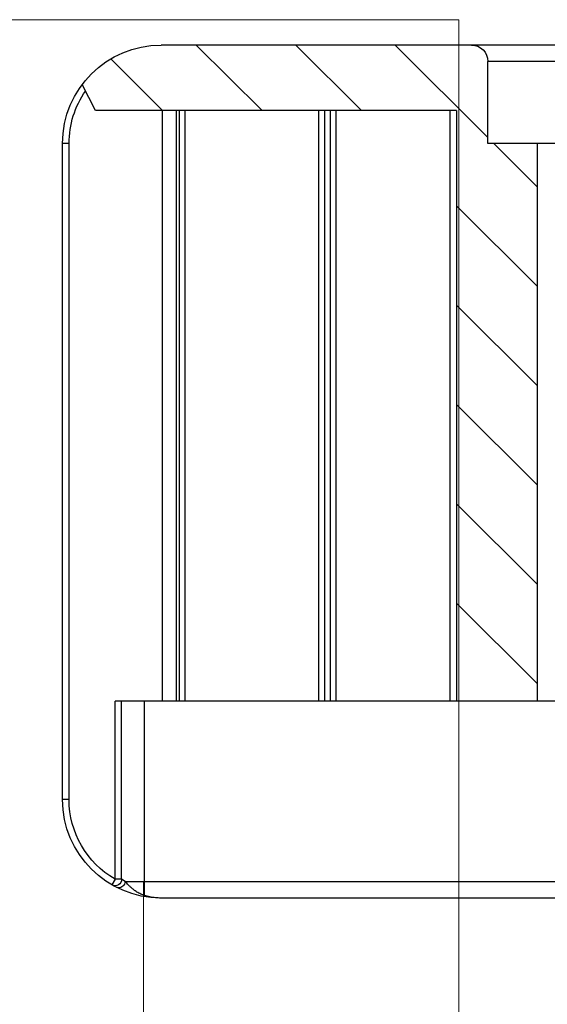
# Model space of a CAD drawing. Units: millimetres. Extents: x 50340 to 55197, y -10077 to -8244.
# Drawn here: x 54542 to 54558, y -8658 to -8628 of the extents above; entities that cross this region are included whole.
import ezdxf

# ---------------------------------------------------------------- set-up
doc = ezdxf.new("R2010")
doc.units = ezdxf.units.MM
doc.linetypes.add('DASHED', pattern=[0.75, 0.5, -0.25])
doc.layers.add('DIM', color=7, linetype='Continuous')
doc.layers.add('细实线', color=1, linetype='Continuous', lineweight=15)
doc.layers.add('隐藏线', color=5, linetype='DASHED', lineweight=15)

# ---------------------------------------------------------------- blocks, each defined once
blk = doc.blocks.new('MP331-1')
at = {"color": 7, "linetype": 'Continuous'}
for p, q in [((8026.214, -512.988), (8054.026, -512.988)), ((8028.726, -513.488), (8044.075, -513.488)), ((8044.075, -515.988), (8044.075, -513.488)), ((8056.026, -514.988), (8056.426, -514.188)), ((8045.026, -514.988), (8045.026, -532.988)), ((8045.026, -514.988), (8056.026, -514.988)), ((8045.226, -532.988), (8045.226, -514.988)), ((8048.698, -532.988), (8048.698, -514.988)), ((8048.871, -532.988), (8048.871, -514.988)), ((8049.044, -532.988), (8049.044, -514.988)), ((8049.218, -532.988), (8049.218, -514.988)), ((8053.292, -532.988), (8053.292, -514.988)), ((8053.465, -532.988), (8053.465, -514.988)), ((8053.552, -532.988), (8053.552, -514.988)), ((8053.985, -532.988), (8053.985, -514.988)), ((8032.902, -515.988), (8044.075, -515.988)), ((8042.575, -515.988), (8042.575, -532.988)), ((8056.826, -515.988), (8057.026, -515.988)), ((8056.826, -535.988), (8056.826, -515.988)), ((8057.026, -535.988), (8057.026, -515.988)), ((8037.475, -532.988), (8055.426, -532.988)), ((8054.526, -538.913), (8054.526, -532.988)), ((8055.226, -538.413), (8055.226, -532.988)), ((8055.426, -538.413), (8055.426, -532.988)), ((8056.826, -535.988), (8057.026, -535.988)), ((8055.118, -538.488), (8037.475, -538.488)), ((8055.118, -538.488), (8055.226, -538.413)), ((8055.226, -538.413), (8055.426, -538.413)), ((8055.426, -538.413), (8055.526, -538.586)), ((8026.214, -538.988), (8054.026, -538.988)), ((8054.526, -538.913), (8054.548, -538.905))]:
    blk.add_line(p, q, dxfattribs=at)
at = {"color": 2, "linetype": 'Continuous'}
for p, q in [((8046.895, -512.988), (8044.075, -515.807)), ((8049.923, -512.988), (8047.923, -514.988)), ((8052.952, -512.988), (8050.952, -514.988)), ((8055.555, -513.413), (8053.98, -514.988)), ((8043.895, -515.988), (8042.575, -517.307)), ((8045.026, -517.885), (8042.575, -520.336)), ((8045.026, -520.913), (8042.575, -523.364)), ((8045.026, -523.942), (8042.575, -526.393)), ((8045.026, -526.97), (8042.575, -529.421)), ((8045.026, -529.999), (8042.575, -532.449))]:
    blk.add_line(p, q, dxfattribs=at)
at = {"color": 7, "linetype": 'Continuous'}
for centre, radius, start, end in [((8044.575, -513.488), 0.5, 90, 180), ((8054.026, -515.988), 3, 0, 90), ((8054.026, -515.988), 2.8, 0, 34.8046), ((8054.026, -535.988), 3, 270, 0), ((8054.026, -535.988), 2.8, 300, 0), ((8055.426, -538.413), 0.2, 180, 300)]:
    blk.add_arc(centre, radius, start, end, dxfattribs=at)
for points, start_tangent, end_tangent in [([(8054.548, -538.905), (8054.672, -538.852), (8054.788, -538.786), (8054.88, -538.719), (8054.955, -538.654), (8055.018, -538.592), (8055.072, -538.537), (8055.118, -538.488)], (0.941644, 0.33661), (0.679232, 0.733924)), ([(8055.118, -538.488), (8055.141, -538.562), (8055.187, -538.624), (8055.248, -538.666), (8055.314, -538.681), (8055.377, -538.666)], (0.142345, -0.989817), (0.892857, 0.45034)), ([(8054.026, -538.988), (8054.197, -538.979), (8054.365, -538.954), (8054.526, -538.913)], (1, 0.000008), (0.957172, 0.289519)), ([(8054.526, -538.913), (8054.539, -538.929), (8054.551, -538.938), (8054.562, -538.94)], (0.547312, -0.836929), (0.983918, 0.178623))]:
    blk.add_spline(points, degree=3, dxfattribs=dict(at, start_tangent=start_tangent, end_tangent=end_tangent))

msp = doc.modelspace()

# ---------------------------------------------------------------- linework, layer by layer
at = {"layer": '细实线', "color": 0}
msp.add_lwpolyline([(54570.224, -8654.458), (54570.224, -10047.924), (54546.027, -10047.924), (54546.027, -8654.458)], close=True, dxfattribs=at)
at = {"layer": '隐藏线', "color": 0, "linetype": 'Continuous', "lineweight": 0}
msp.add_lwpolyline([(54353.327, -10052.9), (54555.627, -10052.9), (54555.627, -8628.186), (54353.327, -8628.186)], close=True, dxfattribs=at)

# ---------------------------------------------------------------- block references
at = {"layer": 'DIM', "color": 0, "xscale": -1}
msp.add_blockref('MP331-1', (62600.589, -8115.97), dxfattribs=at)

doc.saveas('drawing.dxf')
